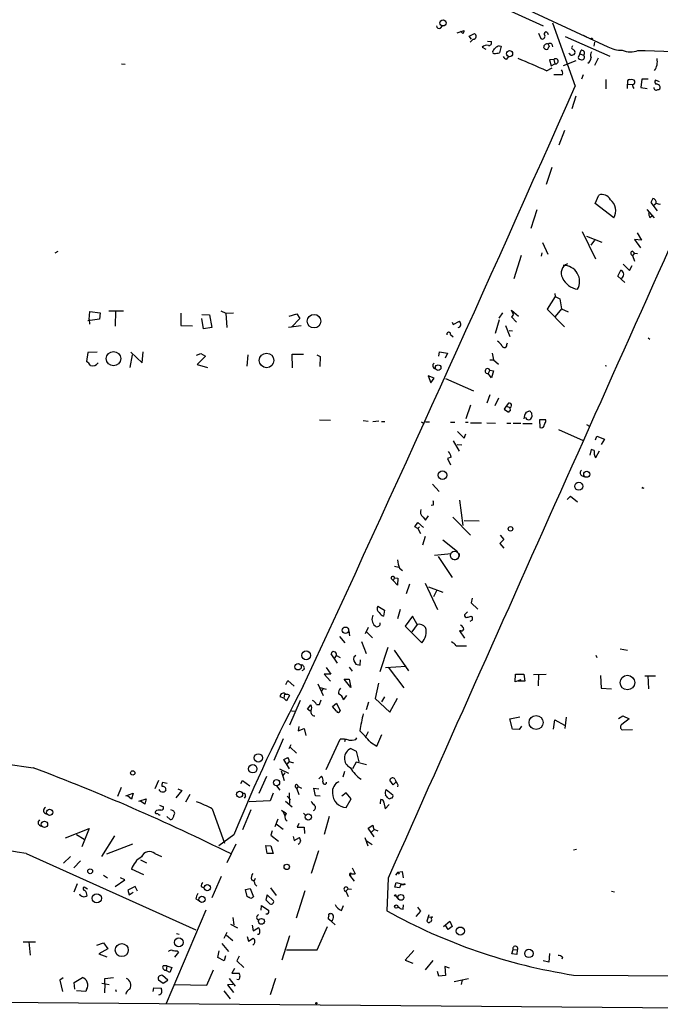
# Model space of a CAD drawing. Extents: x 4 to 62089, y -143798 to 4927.
# Drawn here: x 131 to 259, y 4118 to 4314 of the extents above; entities that cross this region are included whole.
import ezdxf

# ---------------------------------------------------------------- set-up
doc = ezdxf.new("R2010")
doc.units = 0
doc.header["$MEASUREMENT"] = 0
doc.layers.add('MAIN', color=5, linetype='CONTINUOUS')

msp = doc.modelspace()

# ---------------------------------------------------------------- linework, layer by layer
at = {"layer": 'MAIN'}
for p, q in [((111.5907, 4372.091), (248.5813, 4308.5063)), ((226.4833, 4316.8883), (235.712, 4312.655)), ((237.5747, 4313.2477), (242.062, 4300.6323)), ((215.2227, 4312.2317), (215.646, 4312.655)), ((218.5247, 4311.3003), (219.964, 4311.7237)), ((219.71, 4311.131), (219.202, 4311.639)), ((220.98, 4310.623), (221.996, 4311.131)), ((234.7807, 4311.2157), (235.204, 4310.115)), ((236.5587, 4311.3003), (236.728, 4310.9617)), ((221.4033, 4310.0303), (220.98, 4310.623)), ((221.742, 4310.0303), (221.1493, 4309.4377)), ((224.6207, 4309.607), (225.3827, 4309.5223)), ((240.1147, 4310.5383), (249.0047, 4306.6437)), ((243.6707, 4310.7923), (244.348, 4310.4537)), ((245.9567, 4309.4377), (245.7873, 4308.591)), ((223.52, 4308.4217), (224.282, 4307.9983)), ((226.9067, 4308.6757), (227.33, 4308.591)), ((227.33, 4308.591), (226.9913, 4307.321)), ((237.4053, 4309.0143), (237.5747, 4308.5063)), ((240.9613, 4307.067), (240.792, 4307.2363)), ((241.8927, 4307.829), (241.9773, 4307.575)), ((242.9933, 4307.067), (243.2473, 4307.829)), ((254.5927, 4307.7443), (256.032, 4307.7443)), ((256.032, 4307.7443), (261.62, 4307.575)), ((228.4307, 4306.051), (228.7693, 4306.4743)), ((237.8287, 4305.9663), (236.982, 4305.8817)), ((236.982, 4305.8817), (237.3207, 4304.6963)), ((237.8287, 4305.9663), (237.998, 4305.1197)), ((242.2313, 4305.7123), (239.6913, 4304.6963)), ((242.9933, 4307.067), (242.6547, 4306.3897)), ((242.9933, 4307.067), (243.7553, 4306.813)), ((246.634, 4306.2203), (245.9567, 4304.781)), ((151.638, 4305.1197), (152.4, 4305.035)), ((236.3893, 4303.6803), (237.49, 4304.273)), ((237.3207, 4304.6963), (237.998, 4305.1197)), ((243.6707, 4302.9183), (243.332, 4302.0717)), ((248.158, 4301.987), (248.158, 4300.1243)), ((252.476, 4301.479), (252.476, 4301.0557)), ((255.3547, 4302.0717), (255.1853, 4300.3783)), ((256.6247, 4302.0717), (255.3547, 4302.0717)), ((258.9107, 4301.479), (258.064, 4301.8177)), ((252.476, 4301.0557), (253.492, 4300.971)), ((252.476, 4300.209), (252.476, 4301.0557)), ((255.1853, 4300.3783), (256.4553, 4300.209)), ((242.2313, 4298.685), (241.3847, 4296.145)), ((239.9453, 4291.827), (238.8447, 4288.8637)), ((237.4053, 4284.461), (236.3047, 4281.0743)), ((246.0413, 4277.2643), (246.8033, 4278.9577)), ((257.556, 4278.2803), (257.1327, 4277.4337)), ((234.442, 4275.9943), (233.2567, 4272.269)), ((249.7667, 4274.3857), (246.0413, 4277.2643)), ((256.3707, 4276.079), (257.81, 4274.3857)), ((257.1327, 4277.4337), (258.4027, 4275.825)), ((258.2333, 4277.2643), (257.81, 4276.9257)), ((256.9633, 4274.4703), (257.3867, 4274.809)), ((243.5013, 4271.6763), (246.126, 4266.2577)), ((244.348, 4270.745), (247.396, 4269.5597)), ((245.9567, 4269.983), (245.1947, 4268.967)), ((255.27, 4269.983), (253.9153, 4270.0677)), ((253.9153, 4270.0677), (255.1007, 4268.459)), ((254.4233, 4271.4223), (255.27, 4269.983)), ((235.5427, 4269.475), (236.6433, 4267.189)), ((138.938, 4267.697), (138.3453, 4267.3583)), ((231.3093, 4266.935), (229.87, 4262.2783)), ((235.458, 4267.443), (235.2887, 4266.7657)), ((253.492, 4267.7817), (253.9153, 4267.3583)), ((253.9153, 4267.3583), (253.492, 4266.935)), ((253.492, 4266.935), (253.9153, 4265.7497)), ((253.9153, 4267.3583), (254.508, 4267.2737)), ((250.6133, 4262.7863), (251.206, 4263.9717)), ((251.6293, 4265.157), (252.8993, 4263.887)), ((252.8993, 4263.887), (253.4073, 4264.903)), ((251.968, 4261.5163), (250.6133, 4262.7863)), ((238.0827, 4258.7223), (236.474, 4256.1823)), ((237.998, 4259.315), (238.0827, 4258.7223)), ((238.0827, 4258.7223), (239.014, 4258.299)), ((239.014, 4258.299), (239.3527, 4256.267)), ((236.474, 4256.1823), (239.9453, 4252.711)), ((239.3527, 4256.267), (238.0827, 4254.743)), ((239.3527, 4256.267), (240.7073, 4255.6743)), ((147.2353, 4254.235), (144.9493, 4253.8963)), ((145.2033, 4254.1503), (145.3727, 4255.759)), ((145.2033, 4254.1503), (145.288, 4253.219)), ((145.3727, 4255.759), (147.4047, 4255.505)), ((147.4047, 4255.505), (147.2353, 4254.235)), ((149.098, 4255.8437), (152.0613, 4255.8437)), ((150.4527, 4255.8437), (150.368, 4252.7957)), ((163.4913, 4255.4203), (163.4913, 4252.965)), ((167.64, 4255.1663), (169.164, 4255.0817)), ((167.9787, 4252.2877), (167.64, 4254.3197)), ((169.164, 4255.0817), (169.672, 4252.5417)), ((171.45, 4255.8437), (172.466, 4255.4203)), ((172.466, 4255.4203), (173.99, 4255.505)), ((172.466, 4255.4203), (172.6353, 4252.5417)), ((185.0813, 4254.8277), (186.6053, 4255.251)), ((187.198, 4254.3197), (185.5047, 4252.6263)), ((186.6053, 4255.251), (187.198, 4254.3197)), ((226.9067, 4254.4043), (227.6687, 4255.505)), ((229.7853, 4255.1663), (229.362, 4256.013)), ((229.362, 4256.013), (230.8013, 4254.8277)), ((229.7853, 4255.1663), (229.362, 4254.6583)), ((229.362, 4254.6583), (230.378, 4253.6423)), ((163.4913, 4252.965), (165.7773, 4252.8803)), ((169.672, 4252.5417), (167.9787, 4252.2877)), ((184.912, 4252.6263), (187.452, 4252.965)), ((217.5933, 4253.6423), (217.7627, 4253.1343)), ((217.7627, 4253.1343), (219.0327, 4253.8117)), ((226.9067, 4254.0657), (226.1447, 4251.3563)), ((228.1767, 4252.965), (229.0233, 4250.7637)), ((217.2547, 4251.187), (217.7627, 4250.679)), ((228.9387, 4251.949), (229.616, 4251.8643)), ((256.6247, 4250.5097), (256.9633, 4250.2557)), ((228.4307, 4249.155), (228.6, 4249.4937)), ((144.9493, 4247.5463), (144.6953, 4245.7683)), ((146.812, 4247.631), (144.9493, 4247.5463)), ((153.7547, 4247.123), (153.3313, 4244.583)), ((153.5007, 4247.631), (155.7867, 4245.5143)), ((155.7867, 4245.5143), (155.956, 4247.7157)), ((166.624, 4247.0383), (167.4707, 4247.377)), ((168.402, 4246.869), (166.7087, 4245.1757)), ((167.4707, 4247.377), (168.402, 4246.869)), ((176.6993, 4244.837), (176.8687, 4247.123)), ((185.7587, 4244.4983), (185.674, 4247.2077)), ((185.674, 4247.2077), (187.96, 4247.2077)), ((190.5847, 4247.123), (191.262, 4246.7843)), ((191.262, 4246.7843), (191.1773, 4244.7523)), ((214.884, 4246.869), (215.0533, 4247.7157)), ((215.0533, 4247.7157), (216.662, 4247.4617)), ((216.662, 4247.4617), (216.154, 4246.4457)), ((225.552, 4247.4617), (225.806, 4246.107)), ((166.7087, 4245.1757), (168.8253, 4244.583)), ((225.044, 4246.107), (225.806, 4246.107)), ((225.806, 4246.107), (226.822, 4245.2603)), ((248.0733, 4245.0063), (248.3273, 4244.9217)), ((213.9527, 4242.4663), (212.7673, 4242.8897)), ((212.7673, 4242.8897), (213.2753, 4241.535)), ((213.2753, 4241.535), (213.9527, 4242.4663)), ((216.2387, 4242.3817), (221.8267, 4239.9263)), ((225.044, 4244.075), (224.7053, 4243.3977)), ((225.3827, 4242.551), (224.7053, 4243.3977)), ((225.044, 4244.075), (225.806, 4243.9057)), ((225.806, 4243.9057), (225.3827, 4242.551)), ((225.044, 4239.1643), (224.4513, 4237.471)), ((226.822, 4238.487), (226.06, 4236.963)), ((221.234, 4237.0477), (220.3027, 4234.3383)), ((228.346, 4236.8783), (227.9227, 4236.2857)), ((228.7693, 4237.471), (228.346, 4236.8783)), ((228.346, 4236.8783), (229.108, 4236.6243)), ((229.1927, 4235.947), (229.108, 4236.6243)), ((227.9227, 4236.2857), (228.7693, 4235.693)), ((232.3253, 4235.693), (232.8333, 4235.8623)), ((233.3413, 4235.5237), (233.426, 4234.7617)), ((191.0927, 4234.169), (193.294, 4234.0843)), ((199.8133, 4233.9997), (200.8293, 4233.915)), ((202.946, 4233.915), (201.7607, 4233.7457)), ((203.454, 4233.8303), (204.1313, 4233.8303)), ((211.4127, 4233.7457), (212.0053, 4233.407)), ((212.2593, 4233.7457), (213.0213, 4233.7457)), ((217.2547, 4233.661), (218.1013, 4233.661)), ((220.218, 4233.661), (220.726, 4233.661)), ((221.234, 4233.5763), (223.4353, 4233.5763)), ((224.4513, 4233.5763), (226.2293, 4233.4917)), ((228.4307, 4233.4917), (229.2773, 4233.4917)), ((229.7007, 4233.4917), (231.2247, 4233.4917)), ((231.648, 4233.407), (233.5107, 4233.407)), ((236.22, 4234.169), (234.95, 4234.169)), ((234.95, 4234.169), (235.0347, 4232.645)), ((236.22, 4233.8303), (236.22, 4234.169)), ((244.348, 4233.2377), (244.9407, 4232.899)), ((218.6093, 4231.7983), (219.964, 4230.5283)), ((219.964, 4230.5283), (220.3027, 4231.375)), ((238.76, 4232.2217), (243.6707, 4230.0203)), ((246.126, 4230.1897), (246.38, 4230.867)), ((246.38, 4230.867), (247.904, 4230.2743)), ((217.7627, 4229.9357), (218.948, 4227.9037)), ((218.5247, 4229.2583), (219.456, 4229.1737)), ((247.904, 4230.2743), (247.2267, 4229.2583)), ((217.3393, 4226.7183), (216.662, 4226.4643)), ((245.2793, 4228.2423), (245.0253, 4227.1417)), ((245.872, 4228.073), (245.2793, 4228.2423)), ((246.888, 4227.9037), (246.126, 4226.549)), ((216.662, 4226.4643), (217.2547, 4225.1943)), ((243.332, 4223.0777), (243.9247, 4222.8237)), ((213.614, 4221.2997), (214.9687, 4219.8603)), ((240.4533, 4218.2517), (241.1307, 4218.929)), ((241.1307, 4218.929), (242.57, 4217.8283)), ((255.6087, 4220.6223), (255.778, 4220.5377)), ((213.7833, 4217.151), (213.36, 4217.0663)), ((219.0327, 4218.167), (219.71, 4213.087)), ((212.2593, 4214.1877), (212.852, 4215.0343)), ((210.1427, 4212.833), (210.7353, 4213.6797)), ((210.7353, 4213.6797), (211.836, 4212.6637)), ((211.7513, 4214.7803), (212.2593, 4214.1877)), ((217.678, 4214.7803), (221.234, 4211.1397)), ((219.964, 4214.103), (222.9273, 4214.0183)), ((210.7353, 4212.4943), (210.1427, 4212.833)), ((210.7353, 4212.4943), (211.074, 4212.833)), ((210.7353, 4212.4943), (211.2433, 4211.4783)), ((227.1607, 4211.1397), (227.838, 4210.293)), ((212.1747, 4210.8857), (211.6667, 4209.1923)), ((215.7307, 4210.2083), (218.6093, 4207.9223)), ((227.838, 4210.293), (227.076, 4209.531)), ((227.076, 4209.531), (227.838, 4208.5997)), ((214.0373, 4207.1603), (217.3393, 4207.499)), ((214.7993, 4206.9063), (217.5933, 4202.7577)), ((206.0787, 4204.959), (206.9253, 4204.7897)), ((207.0947, 4204.6203), (207.6873, 4204.1123)), ((205.4013, 4202.5037), (205.8247, 4202.165)), ((206.0787, 4202.673), (205.8247, 4202.165)), ((206.6713, 4201.2337), (205.8247, 4202.165)), ((206.0787, 4202.673), (206.756, 4202.5883)), ((206.756, 4202.5883), (206.6713, 4201.2337)), ((209.042, 4201.403), (208.3647, 4199.4557)), ((212.1747, 4201.5723), (214.63, 4196.323)), ((212.852, 4200.895), (215.7307, 4199.7943)), ((214.4607, 4200.0483), (213.868, 4198.863)), ((221.5727, 4198.609), (221.3187, 4197.6777)), ((221.3187, 4197.6777), (222.6733, 4196.4077)), ((202.7767, 4197.0003), (204.0467, 4196.2383)), ((204.0467, 4196.2383), (203.8773, 4195.053)), ((207.1793, 4196.323), (206.6713, 4194.4603)), ((220.6413, 4195.8997), (220.0487, 4195.307)), ((209.6347, 4195.053), (208.1953, 4193.021)), ((210.566, 4193.3597), (209.55, 4191.9203)), ((210.566, 4193.3597), (209.6347, 4195.053)), ((221.5727, 4194.2063), (221.0647, 4193.9523)), ((221.3187, 4195.053), (221.5727, 4194.8837)), ((196.9347, 4192.0897), (197.104, 4191.0737)), ((200.8293, 4192.767), (200.2367, 4191.497)), ((200.5753, 4191.8357), (201.676, 4190.735)), ((208.1953, 4193.021), (211.4973, 4189.719)), ((219.3713, 4192.0897), (219.0327, 4192.0897)), ((219.0327, 4192.0897), (220.0487, 4190.6503)), ((195.072, 4190.989), (196.1727, 4189.719)), ((199.4747, 4189.973), (200.406, 4187.6023)), ((194.7333, 4185.655), (193.4633, 4187.5177)), ((204.724, 4188.7877), (203.1153, 4183.9617)), ((205.994, 4188.2797), (208.8727, 4184.131)), ((218.3553, 4189.1263), (220.3873, 4189.1263)), ((251.0367, 4188.5337), (252.476, 4188.2797)), ((194.1407, 4186.5863), (194.4793, 4187.179)), ((194.4793, 4187.179), (195.2413, 4186.7557)), ((198.374, 4187.179), (197.9507, 4186.8403)), ((198.374, 4185.4857), (199.2207, 4185.2317)), ((199.2207, 4185.2317), (199.3053, 4186.3323)), ((246.2107, 4187.2637), (246.38, 4186.7557)), ((188.0447, 4184.385), (187.6213, 4184.131)), ((192.4473, 4184.8083), (193.3787, 4183.4537)), ((197.0193, 4184.893), (197.612, 4184.0463)), ((204.3007, 4184.8083), (208.3647, 4185.0623)), ((204.8087, 4184.893), (207.9413, 4180.7443)), ((184.404, 4181.4217), (184.8273, 4182.1837)), ((184.8273, 4182.1837), (186.0973, 4181.083)), ((193.3787, 4183.4537), (192.024, 4183.4537)), ((192.024, 4183.4537), (193.294, 4182.099)), ((196.0033, 4182.4377), (197.0193, 4182.4377)), ((197.358, 4180.829), (196.0033, 4182.4377)), ((197.0193, 4182.4377), (197.358, 4180.829)), ((202.8613, 4181.6757), (202.184, 4178.6277)), ((230.124, 4181.9297), (230.2087, 4183.4537)), ((231.2247, 4182.353), (230.124, 4181.9297)), ((230.2087, 4183.4537), (231.8173, 4183.4537)), ((232.0713, 4182.099), (230.7167, 4182.099)), ((231.8173, 4183.4537), (232.0713, 4182.099)), ((233.7647, 4183.369), (236.3047, 4183.4537)), ((234.7807, 4183.369), (234.696, 4181.1677)), ((247.142, 4183.1997), (247.2267, 4180.6597)), ((255.9473, 4183.115), (258.064, 4183.115)), ((256.54, 4183.1997), (256.7093, 4180.575)), ((190.754, 4181.5063), (191.8547, 4179.2203)), ((191.1773, 4180.829), (192.4473, 4180.4903)), ((191.77, 4180.4903), (191.4313, 4180.067)), ((247.2267, 4180.6597), (249.3433, 4180.575)), ((183.9807, 4178.7123), (183.3033, 4178.9663)), ((184.15, 4179.4743), (183.9807, 4178.7123)), ((184.5733, 4178.1197), (183.9807, 4178.7123)), ((185.166, 4179.2203), (184.5733, 4178.1197)), ((187.2827, 4178.2043), (185.166, 4173.2937)), ((191.0927, 4177.4423), (191.4313, 4178.3737)), ((193.7173, 4177.019), (194.4793, 4177.6963)), ((194.4793, 4177.6963), (195.2413, 4176.1723)), ((195.9187, 4178.3737), (196.596, 4179.2203)), ((200.914, 4177.8657), (200.406, 4176.3417)), ((202.184, 4178.6277), (205.1473, 4175.9183)), ((204.0467, 4178.9663), (203.454, 4177.9503)), ((205.1473, 4175.9183), (206.6713, 4178.7123)), ((185.5047, 4176.1723), (186.2667, 4176.0877)), ((188.722, 4176.511), (189.3993, 4177.3577)), ((189.23, 4176.0877), (188.722, 4176.511)), ((190.5, 4177.4423), (191.0927, 4177.4423)), ((194.4793, 4176.0877), (193.7173, 4177.019)), ((229.0233, 4174.5637), (231.0553, 4174.987)), ((229.616, 4172.5317), (229.0233, 4174.5637)), ((237.744, 4172.5317), (237.998, 4174.3943)), ((237.998, 4174.3943), (239.9453, 4173.2937)), ((240.284, 4174.9023), (240.03, 4172.6163)), ((250.698, 4174.6483), (251.5447, 4175.1563)), ((252.8147, 4174.5637), (251.3753, 4173.463)), ((251.5447, 4175.1563), (252.8147, 4174.5637)), ((187.0287, 4173.0397), (186.8593, 4172.193)), ((186.8593, 4172.193), (188.0447, 4172.6163)), ((188.0447, 4172.6163), (188.3833, 4171.2617)), ((200.406, 4171.0923), (200.914, 4172.0237)), ((230.886, 4172.447), (229.616, 4172.5317)), ((231.394, 4173.1243), (230.886, 4172.447)), ((251.46, 4172.3623), (253.492, 4172.447)), ((183.896, 4170.5843), (182.0333, 4166.2663)), ((192.4473, 4164.4883), (195.2413, 4170.4997)), ((196.2573, 4170.415), (196.088, 4169.9917)), ((198.374, 4170.415), (198.5433, 4170.7537)), ((201.2527, 4169.907), (202.5227, 4169.145)), ((202.5227, 4169.145), (203.5387, 4171.431)), ((185.42, 4169.399), (184.9967, 4168.5523)), ((185.2507, 4168.891), (186.5207, 4167.7057)), ((197.358, 4168.637), (198.4587, 4168.129)), ((198.4587, 4168.129), (198.9667, 4166.0123)), ((183.9807, 4166.4357), (184.8273, 4166.859)), ((185.166, 4164.573), (183.9807, 4166.4357)), ((184.658, 4165.5043), (185.0813, 4166.0123)), ((198.4587, 4165.9277), (197.6967, 4164.573)), ((200.4907, 4165.4197), (198.4587, 4165.9277)), ((183.134, 4164.573), (184.912, 4163.7263)), ((183.4727, 4164.2343), (184.0653, 4162.287)), ((196.088, 4164.065), (195.7493, 4162.9643)), ((159.004, 4162.287), (158.3267, 4160.5937)), ((175.4293, 4161.6943), (175.768, 4162.287)), ((175.768, 4162.287), (177.2073, 4161.1863)), ((179.07, 4159.747), (180.594, 4163.1337)), ((184.2347, 4163.811), (183.8113, 4163.303)), ((191.008, 4162.6257), (191.516, 4163.1337)), ((205.8247, 4161.4403), (205.1473, 4162.3717)), ((206.3327, 4161.9483), (205.8247, 4161.4403)), ((151.5533, 4160.8477), (150.876, 4159.0697)), ((160.782, 4161.6943), (159.8507, 4161.8637)), ((163.6607, 4160.255), (162.4753, 4158.8157)), ((162.8987, 4160.5937), (163.6607, 4160.255)), ((182.5413, 4161.1863), (183.2187, 4160.3397)), ((186.2667, 4161.017), (186.6053, 4160.5937)), ((186.8593, 4161.1017), (186.6053, 4160.5937)), ((186.6053, 4160.5937), (187.0287, 4159.493)), ((186.8593, 4161.1017), (187.5367, 4160.763)), ((190.3307, 4159.239), (189.992, 4160.763)), ((189.992, 4160.763), (191.008, 4160.5937)), ((204.3853, 4160.509), (205.74, 4159.4083)), ((206.756, 4161.4403), (206.6713, 4161.017)), ((152.4847, 4159.239), (154.0087, 4159.747)), ((153.67, 4158.5617), (152.8233, 4159.239)), ((154.0087, 4159.747), (153.67, 4158.5617)), ((155.1093, 4158.1383), (156.5487, 4158.6463)), ((156.2947, 4157.5457), (155.448, 4158.1383)), ((156.5487, 4158.6463), (156.2947, 4157.5457)), ((165.2693, 4159.493), (164.4227, 4157.969)), ((176.3607, 4159.1543), (176.1067, 4158.731)), ((181.2713, 4158.223), (177.1227, 4158.0537)), ((181.864, 4159.747), (181.2713, 4158.223)), ((184.3193, 4158.1383), (185.674, 4157.0377)), ((184.658, 4159.1543), (185.3353, 4158.3923)), ((185.0813, 4159.8317), (185.166, 4157.715)), ((191.262, 4159.1543), (190.3307, 4159.239)), ((196.4267, 4159.8317), (195.58, 4159.1543)), ((197.4427, 4158.6463), (196.4267, 4159.8317)), ((196.4267, 4156.8683), (197.4427, 4158.6463)), ((203.2847, 4157.6303), (203.3693, 4158.477)), ((205.5707, 4158.731), (205.3167, 4158.731)), ((159.258, 4157.3763), (160.02, 4157.0377)), ((161.798, 4156.2757), (161.4593, 4156.445)), ((169.7567, 4156.6143), (172.212, 4149.7563)), ((177.4613, 4156.445), (175.768, 4152.4657)), ((203.962, 4157.8843), (204.216, 4156.6143)), ((204.216, 4156.6143), (204.978, 4157.461)), ((159.0887, 4155.429), (159.3427, 4155.429)), ((160.6973, 4155.0903), (161.3747, 4154.4977)), ((182.7953, 4154.5823), (182.2027, 4153.0583)), ((183.896, 4156.0217), (184.2347, 4155.2597)), ((187.96, 4155.7677), (188.2987, 4155.3443)), ((193.04, 4155.0903), (192.024, 4151.5343)), ((140.462, 4150.857), (145.2033, 4152.7197)), ((145.2033, 4152.7197), (143.764, 4149.079)), ((181.6947, 4152.2117), (181.4407, 4151.365)), ((182.4567, 4153.651), (183.896, 4152.5503)), ((187.0287, 4153.7357), (186.69, 4152.9737)), ((186.69, 4152.9737), (188.0447, 4152.9737)), ((188.0447, 4152.9737), (188.1293, 4151.7037)), ((200.8293, 4152.8043), (201.7607, 4153.397)), ((202.0147, 4151.0263), (200.8293, 4152.8043)), ((201.5067, 4151.9577), (201.93, 4152.4657)), ((201.93, 4152.5503), (202.7767, 4152.2117)), ((142.6633, 4151.5343), (144.1873, 4150.603)), ((150.2833, 4151.2803), (147.6587, 4147.1317)), ((174.0747, 4151.4497), (171.0267, 4149.2483)), ((181.4407, 4151.365), (182.9647, 4150.1797)), ((185.8433, 4151.111), (186.0973, 4150.349)), ((186.0973, 4150.349), (187.1133, 4150.9417)), ((200.152, 4150.9417), (200.7447, 4149.2483)), ((200.406, 4150.349), (201.5913, 4149.5023)), ((148.7593, 4147.6397), (153.924, 4149.6717)), ((174.4133, 4149.587), (172.6353, 4145.8617)), ((180.6787, 4147.7243), (180.4247, 4149.333)), ((180.4247, 4149.333), (181.4407, 4149.2483)), ((181.4407, 4149.2483), (181.864, 4147.7243)), ((190.9233, 4148.2323), (189.484, 4143.745)), ((241.7233, 4148.4863), (242.316, 4148.571)), ((132.6727, 4147.7243), (166.4547, 4132.4843)), ((141.478, 4147.1317), (140.1233, 4145.777)), ((143.51, 4146.285), (142.1553, 4144.8457)), ((155.448, 4146.4543), (156.6333, 4145.8617)), ((158.3267, 4147.7243), (159.5967, 4147.1317)), ((181.864, 4147.7243), (180.6787, 4147.7243)), ((156.1253, 4143.491), (153.67, 4144.5917)), ((197.612, 4144.8457), (198.2047, 4143.6603)), ((148.082, 4143.4063), (148.844, 4142.8983)), ((150.368, 4141.1203), (152.3153, 4142.475)), ((152.3153, 4142.475), (151.4687, 4142.8983)), ((171.5347, 4143.1523), (169.672, 4138.919)), ((178.308, 4142.729), (178.054, 4142.1363)), ((197.358, 4143.4063), (197.104, 4143.4063)), ((197.104, 4143.4063), (198.0353, 4142.221)), ((204.8087, 4142.8137), (204.5547, 4136.2943)), ((206.756, 4143.999), (206.248, 4143.4063)), ((206.756, 4143.999), (207.6027, 4144.1683)), ((206.756, 4143.999), (207.01, 4143.5757)), ((207.6027, 4144.1683), (207.772, 4142.8983)), ((142.8327, 4141.713), (142.1553, 4140.0197)), ((144.8647, 4140.6123), (144.1873, 4141.0357)), ((154.3473, 4141.1203), (152.908, 4140.443)), ((152.908, 4140.443), (153.162, 4139.5117)), ((154.8553, 4140.189), (154.3473, 4141.1203)), ((167.5553, 4141.1203), (168.0633, 4140.8663)), ((176.3607, 4140.5277), (177.292, 4140.7817)), ((176.6993, 4139.173), (176.3607, 4140.5277)), ((177.292, 4140.7817), (177.9693, 4139.0883)), ((178.308, 4141.5437), (178.6467, 4141.205)), ((181.356, 4140.8663), (182.4567, 4139.3423)), ((196.85, 4140.697), (196.342, 4140.189)), ((196.85, 4140.697), (197.5273, 4140.6123)), ((206.1633, 4141.0357), (206.4173, 4141.967)), ((207.0947, 4140.8663), (206.1633, 4141.0357)), ((206.4173, 4141.967), (207.9413, 4141.5437)), ((207.3487, 4141.5437), (207.0947, 4140.8663)), ((207.3487, 4141.5437), (207.9413, 4141.5437)), ((153.162, 4139.5117), (154.0087, 4140.0197)), ((166.4547, 4138.665), (166.9627, 4138.411)), ((176.8687, 4139.0037), (176.6993, 4139.173)), ((180.6787, 4139.5117), (180.4247, 4138.4957)), ((181.9487, 4138.3263), (180.6787, 4139.5117)), ((188.214, 4140.2737), (186.436, 4134.855)), ((196.342, 4140.189), (196.85, 4139.173)), ((206.248, 4139.2577), (206.756, 4138.7497)), ((249.3433, 4140.189), (249.936, 4140.1043)), ((168.4867, 4136.4637), (160.528, 4117.837)), ((179.4933, 4136.4637), (179.578, 4137.395)), ((179.578, 4137.395), (181.0173, 4136.379)), ((195.4953, 4136.379), (195.9187, 4137.395)), ((207.772, 4136.633), (207.8567, 4137.4797)), ((210.6507, 4137.0563), (211.2433, 4136.2097)), ((173.8207, 4134.9397), (174.0747, 4133.5003)), ((180.7633, 4135.617), (180.4247, 4135.617)), ((193.4633, 4134.2623), (192.8707, 4134.6857)), ((193.2093, 4135.7017), (193.3787, 4135.7863)), ((211.2433, 4136.2097), (210.312, 4135.1937)), ((212.9367, 4135.5323), (212.5133, 4134.2623)), ((212.852, 4135.109), (213.4447, 4135.0243)), ((213.4447, 4134.6857), (213.4447, 4135.0243)), ((173.3973, 4133.6697), (174.752, 4132.9077)), ((177.7153, 4133.4157), (177.8847, 4132.315)), ((177.8847, 4132.315), (178.9007, 4132.9077)), ((190.6693, 4128.505), (192.7013, 4133.1617)), ((193.4633, 4134.2623), (194.2253, 4133.5003)), ((215.8153, 4133.1617), (217.0853, 4134.2623)), ((216.7467, 4132.569), (216.3233, 4133.331)), ((217.5933, 4133.1617), (216.7467, 4132.569)), ((217.0853, 4134.2623), (217.5933, 4133.1617)), ((162.6447, 4131.807), (163.1527, 4131.6377)), ((172.1273, 4130.8757), (172.72, 4132.061)), ((172.5507, 4131.4683), (173.8207, 4130.3677)), ((176.6993, 4131.2143), (176.9533, 4130.283)), ((176.9533, 4130.283), (177.8847, 4130.8757)), ((185.166, 4131.299), (183.642, 4126.473)), ((132.08, 4130.1137), (134.5353, 4130.1137)), ((133.1807, 4130.1137), (133.4347, 4127.489)), ((146.7273, 4129.4363), (148.082, 4129.9443)), ((148.9287, 4128.759), (147.1507, 4127.743)), ((148.082, 4129.9443), (148.9287, 4128.759)), ((171.6193, 4129.775), (172.974, 4128.1663)), ((229.4467, 4127.743), (229.7007, 4128.5897)), ((229.7007, 4128.5897), (230.5473, 4128.505)), ((147.1507, 4127.743), (148.7593, 4127.1503)), ((162.9833, 4128.0817), (162.2213, 4127.0657)), ((162.7293, 4128.3357), (162.9833, 4128.0817)), ((170.8573, 4126.981), (171.1113, 4128.3357)), ((172.1273, 4126.3037), (170.8573, 4126.981)), ((172.3813, 4127.3197), (172.1273, 4126.3037)), ((175.0907, 4127.235), (174.6673, 4126.3037)), ((184.5733, 4128.505), (190.6693, 4128.505)), ((209.8887, 4128.4203), (208.1953, 4126.473)), ((230.4627, 4127.5737), (229.4467, 4127.743)), ((230.5473, 4128.505), (230.4627, 4127.5737)), ((236.982, 4127.8277), (236.8127, 4126.0497)), ((239.522, 4127.0657), (239.4373, 4126.6423)), ((160.6973, 4125.3723), (159.9353, 4125.3723)), ((160.6973, 4125.3723), (160.528, 4124.441)), ((160.6973, 4125.3723), (161.7133, 4125.0337)), ((161.7133, 4125.0337), (161.29, 4124.0177)), ((174.1593, 4124.7797), (173.6513, 4123.8483)), ((174.6673, 4126.3037), (176.022, 4125.0337)), ((208.1953, 4126.473), (209.7193, 4125.8803)), ((213.6987, 4126.3883), (212.1747, 4124.5257)), ((217.0007, 4124.8643), (216.0693, 4125.203)), ((216.0693, 4125.203), (216.2387, 4123.425)), ((236.8127, 4126.0497), (235.712, 4126.3037)), ((140.0387, 4122.917), (139.3613, 4122.4937)), ((142.24, 4121.9857), (143.8487, 4123.0017)), ((148.336, 4122.8323), (150.0293, 4123.0017)), ((148.336, 4121.7317), (148.336, 4122.8323)), ((160.8667, 4122.4937), (159.8507, 4123.425)), ((161.29, 4124.0177), (160.528, 4124.441)), ((168.656, 4121.4777), (170.0107, 4124.5257)), ((173.1433, 4122.8323), (174.3287, 4121.3083)), ((173.6513, 4123.8483), (175.0907, 4123.8483)), ((182.372, 4122.8323), (181.2713, 4119.5303)), ((214.884, 4123.2557), (214.63, 4124.187)), ((216.2387, 4123.425), (214.884, 4123.2557)), ((217.932, 4122.2397), (220.8107, 4122.8323)), ((241.7233, 4123.5097), (288.9673, 4123.171)), ((139.3613, 4122.4937), (139.8693, 4120.2077)), ((142.3247, 4120.7157), (142.24, 4121.9857)), ((147.7433, 4121.901), (149.1827, 4121.647)), ((148.336, 4121.7317), (148.2513, 4119.9537)), ((157.988, 4120.2077), (158.0727, 4120.9697)), ((158.0727, 4120.9697), (159.5967, 4120.885)), ((159.004, 4122.5783), (159.9353, 4121.901)), ((159.9353, 4121.901), (160.8667, 4122.4937)), ((162.1367, 4121.647), (168.656, 4121.4777)), ((173.8207, 4121.647), (172.8047, 4121.5623)), ((172.8047, 4121.5623), (173.99, 4120.0383)), ((219.5407, 4122.5783), (219.3713, 4121.647)), ((17.4413, 4119.0223), (360.934, 4116.1437)), ((144.526, 4120.2077), (142.6633, 4120.377)), ((144.6953, 4120.631), (144.526, 4120.2077)), ((150.4527, 4120.631), (150.622, 4120.2077)), ((172.0427, 4120.377), (173.3127, 4118.7683))]:
    msp.add_line(p, q, dxfattribs=at)
for centre, radius in [((215.7374, 4313.2535), 0.6138), ((245.3851, 4310.0939), 0.1496), ((229.0018, 4307.1194), 0.6094), ((190.0361, 4253.8083), 1.3527), ((150.0577, 4246.3463), 1.4347), ((180.5666, 4245.9941), 1.4502), ((214.7708, 4244.5631), 0.5517), ((215.6185, 4223.1127), 0.8521), ((244.3839, 4223.3152), 0.6078), ((242.7961, 4220.9126), 0.8014), ((229.1939, 4212.4212), 0.4486), ((196.2948, 4192.2209), 0.6285), ((188.4628, 4187.2186), 0.8793), ((186.8361, 4184.9466), 0.6481), ((252.4894, 4181.7992), 1.4565), ((234.2841, 4173.8312), 1.403), ((178.9199, 4166.7838), 0.8331), ((153.8979, 4163.7915), 0.4245), ((177.8075, 4164.6052), 0.8347), ((182.5514, 4161.8426), 0.6103), ((175.1872, 4159.508), 0.6092), ((137.3305, 4155.9384), 0.6218), ((136.2873, 4153.5433), 0.6387), ((188.8759, 4154.995), 0.6206), ((145.4031, 4144.1853), 0.4804), ((184.5872, 4145.0664), 0.5409), ((168.7397, 4140.9097), 0.6213), ((208.0259, 4141.6072), 0.1058), ((146.73, 4138.7946), 0.9225), ((167.6908, 4138.5931), 0.6399), ((206.2056, 4139.3847), 0.1338), ((207.3432, 4138.9792), 0.5821), ((206.4173, 4137.1516), 0.3388), ((179.5485, 4134.204), 0.5803), ((213.5293, 4135.0244), 0.0846), ((219.1903, 4132.2711), 0.807), ((163.076, 4130.0151), 0.8794), ((151.7147, 4128.4665), 1.2919), ((232.8604, 4127.8184), 0.8352), ((190.4999, 4117.8935), 0.1411)]:
    msp.add_circle(centre, radius, dxfattribs=at)
at = {"layer": 'MAIN', "color": 5}
msp.add_circle((218.0589, 4207.118), 0.8616, dxfattribs=at)
at = {"layer": 'MAIN'}
for centre, radius, start, end in [((214.9686, 4312.6718), 0.5082, 181.894503, 300.000795), ((219.0071, 4311.783), 0.9587, 317.151439, 356.453861), ((221.8001, 4310.5965), 0.5693, 264.141162, 69.871571), ((236.2623, 4311.0887), 0.3642, 35.523047, 234.476953), ((224.8958, 4309.2895), 0.5397, 258.694232, 25.553719), ((235.4831, 4310.6339), 0.5892, 241.725589, 15.592811), ((237.0666, 4308.7605), 0.4232, 36.84553, 143.14635), ((224.4513, 4307.4796), 1.3247, 75.186432, 134.669698), ((225.9048, 4307.448), 0.2966, 154.652905, 267.275527), ((56.5577, 4434.9196), 211.6704, 323.014174, 323.243346), ((225.8152, 4311.3046), 4.1536, 271.041526, 286.44847), ((227.3119, 4307.0491), 1.6763, 103.988163, 134.129898), ((236.4655, 4308.3963), 0.6714, 66.986288, 185.066952), ((236.3894, 4308.591), 0.6448, 203.197424, 293.189256), ((237.1939, 4308.0405), 0.5522, 122.487108, 184.38279), ((363.805, 4351.0828), 133.8593, 198.316987, 198.546184), ((241.8502, 4308.2948), 0.4825, 127.869776, 195.271781), ((326.3059, 4434.9867), 152.6259, 236.192738, 236.421942), ((241.6387, 4307.321), 0.4233, 270, 36.875312), ((243.188, 4306.8721), 0.9587, 47.151439, 86.453861), ((243.2704, 4307.2526), 0.6545, 317.805219, 29.510349), ((245.922, 4306.8938), 0.8168, 133.090021, 218.108767), ((251.2179, 4313.2564), 5.4328, 240.96701, 272.554099), ((253.1324, 4311.7081), 4.2243, 246.677632, 290.224257), ((41283.6474, -14126.5842), 44958.2239, 155.79419421, 156.02337724), ((228.5093, 4306.8614), 0.8142, 201.80141, 264.460259), ((199.4878, 4226.2087), 85.8112, 64.530469, 68.658529), ((238.1839, 4305.5971), 0.5123, 248.724016, 133.89282), ((241.3564, 4307.2082), 0.4196, 199.665766, 312.276444), ((243.4105, 4306.6918), 0.8139, 201.787031, 264.465227), ((243.4014, 4306.412), 0.5348, 262.544113, 48.570192), ((243.6495, 4306.5347), 1.6362, 305.600773, 354.915897), ((255.3829, 4305.543), 3.0774, 324.706891, 11.104363), ((238.7387, 4303.3416), 0.8534, 336.622441, 43.988752), ((238.6754, 4726.3526), 423.3504, 269.885409, 270.114578), ((252.857, 4301.5722), 0.3922, 57.327102, 193.745728), ((253.3651, 4301.1548), 0.8041, 37.857486, 111.629402), ((253.4073, 4301.5637), 0.5987, 278.132809, 8.123335), ((258.596, 4301.4911), 0.6243, 148.453829, 224.227622), ((-6520.8047, 7293.9021), 7395.6764, 335.10875909, 336.12564167), ((255.0166, 4301.0559), 1.527, 183.187323, 213.684864), ((258.2711, 4300.4116), 0.5468, 183.491366, 303.384935), ((258.2207, 4300.2162), 0.8426, 23.169124, 94.901996), ((258.5532, 4300.4159), 0.4613, 272.335786, 16.600508), ((247.4225, 4277.2063), 1.8576, 26.195371, 109.470831), ((247.3398, 4275.8174), 2.8178, 329.46239, 51.61996), ((257.4057, 4277.459), 0.8349, 352.428939, 79.629479), ((258.8682, 4278.3226), 1.1624, 236.890992, 280.498837), ((258.9672, 4275.5171), 2.2608, 182.925809, 207.581728), ((253.5872, 4267.3583), 0.4339, 102.672011, 257.325092), ((241.229, 4263.4087), 1.9589, 110.655321, 209.378466), ((239.7777, 4261.7109), 3.1933, 330.977985, 91.550436), ((250.8745, 4263.1477), 0.8882, 297.941201, 68.08479), ((243.2047, 4264.1829), 4.071, 205.22869, 261.03052), ((218.6939, 4253.1345), 0.5988, 278.140927, 351.859073), ((217.7621, 4252.9648), 1.527, 3.187323, 33.684864), ((216.8652, 4251.2209), 0.3909, 355.025816, 197.660917), ((224.4948, 4246.8278), 3.6504, 34.606903, 55.393097), ((227.965, 4249.028), 0.4827, 195.254078, 15.254078), ((143.3857, 4243.6967), 2.4508, 32.29978, 57.70022), ((145.9384, 4246.1031), 1.1977, 246.315837, 330.551816), ((214.2739, 4244.9242), 0.5989, 122.432305, 263.5584), ((224.6058, 4243.8708), 0.4834, 24.98539, 281.877061), ((228.9387, 4237.0477), 0.456, 291.79441, 111.810744), ((229.2348, 4235.3969), 0.5517, 94.376403, 147.539959), ((235.1218, 4233.8717), 3.3373, 146.924671, 171.962889), ((232.7858, 4234.7978), 0.6412, 190.857856, 356.772587), ((232.9011, 4235.4137), 0.4537, 14.030118, 98.594459), ((235.331, 4233.1318), 0.5699, 238.672427, 344.937113), ((24.392, 4318.0854), 227.9693, 338.080517, 338.309691), ((215.4343, 4226.5067), 1.9167, 6.338211, 43.209363), ((248.4307, 4227.7163), 2.5835, 172.063731, 206.86161), ((243.713, 4223.5857), 0.635, 126.869898, 233.130102), ((255.524, 4220.5376), 0.1197, 45, 224.966157), ((212.7676, 4217.5744), 1.1004, 337.370923, 22.624271), ((212.5119, 4215.8123), 1.2821, 157.43342, 233.60921), ((218.1155, 4207.2026), 0.9156, 241.455964, 24.597254), ((211.3092, 4206.5896), 4.6519, 184.445843, 205.045168), ((205.733, 4202.6165), 0.3503, 9.282156, 198.78144), ((203.5526, 4196.4951), 0.9259, 146.931252, 235.690348), ((204.1878, 4196.3088), 1.2936, 206.563071, 256.111999), ((220.4085, 4195.1588), 0.3891, 157.613458, 292.386542), ((203.3603, 4194.4416), 1.7799, 153.98487, 228.635114), ((202.617, 4193.5306), 0.6067, 224.459049, 16.047886), ((210.9893, 4191.8537), 1.5643, 35.721191, 105.699383), ((220.4718, 4196.3236), 1.527, 273.187323, 303.684864), ((390.9226, 4194.545), 169.3502, 179.885409, 180.114592), ((209.3012, 4191.8873), 3.0862, 315.364953, 16.561785), ((218.4826, 4191.9629), 1.4964, 28.735138, 61.264862), ((219.4645, 4192.4707), 0.3922, 256.254272, 32.652713), ((215.9849, 4187.1794), 3.0674, 39.397568, 62.020577), ((193.9242, 4187.4989), 0.4613, 73.399492, 177.664214), ((194.0039, 4187.4135), 0.5301, 333.744313, 84.359318), ((199.3813, 4186.5439), 1.461, 168.29474, 226.411651), ((187.438, 4184.6532), 0.6632, 336.151522, 88.790497), ((463.4619, 4034.7086), 312.0472, 152.025549, 158.03046), ((183.8909, 4179.0812), 0.5987, 31.016276, 191.064078), ((196.2651, 4179.6668), 1.3667, 133.404909, 184.524107), ((184.658, 4178.7337), 0.7035, 43.767403, 111.16616), ((189.3995, 4177.1038), 1.1514, 17.097241, 72.902759), ((194.1621, 4177.8961), 1.8204, 15.210398, 65.993409), ((190.1756, 4175.9607), 0.8046, 164.753, 268.981547), ((188.4471, 4176.765), 1.1216, 328.099666, 31.900334), ((194.8497, 4176.2252), 0.3952, 200.365948, 352.306667), ((1046.1393, 4004.5634), 863.4317, 168.5761241, 168.8053097), ((185.3191, 4157.2764), 20.3325, 38.40394, 47.191777), ((251.7455, 4172.9379), 0.6425, 125.184165, 243.618397), ((195.7067, 4166.603), 3.9244, 71.764964, 96.810824), ((197.3151, 4176.1367), 5.8188, 266.251686, 280.484951), ((282.017, 5256.4751), 1101.6336, 260.7570457, 262.27974), ((198.1846, 4166.7127), 2.0944, 113.246367, 244.20697), ((183.5592, 4166.013), 1.5244, 3.158773, 33.708831), ((186.2357, 4168.4069), 2.5823, 243.445864, 263.156522), ((-18.1204, 3761.6815), 430.9005, 63.59868, 69.32342), ((203.2277, 4168.2174), 6.852, 209.656929, 235.938164), ((190.7255, 4162.3716), 1.098, 342.038641, 43.952068), ((192.1427, 4161.9163), 0.3905, 162.613593, 4.699081), ((195.8762, 4160.0434), 2.1791, 114.073813, 187.817388), ((205.6892, 4162.2532), 0.5547, 31.259632, 167.665012), ((209.432, 4163.5912), 3.4333, 197.811683, 218.791426), ((159.7953, 4160.727), 0.7394, 197.146024, 280.914795), ((160.2981, 4161.4283), 0.6243, 135.77878, 211.541369), ((159.8519, 4160.4311), 0.6761, 359.423757, 97.299509), ((159.971, 4160.5776), 0.5777, 266.457073, 344.611795), ((186.5502, 4161.1492), 0.3127, 351.263588, 205.000295), ((205.5013, 4159.8696), 1.2862, 150.189919, 201.018001), ((157.1515, 4133.309), 26.4958, 61.592256, 69.052692), ((176.0009, 4159.3025), 0.3891, 337.613458, 112.386542), ((191.3047, 4158.943), 1.9906, 203.844128, 231.910186), ((196.5716, 4159.719), 2.8544, 179.43796, 267.090182), ((203.3835, 4157.8985), 0.5787, 358.593886, 91.406114), ((35.2457, 4032.0817), 211.6404, 36.756638, 36.985843), ((205.0627, 4159.0272), 0.3902, 229.385964, 310.614036), ((205.1475, 4159.1966), 0.6292, 312.268789, 19.661787), ((136.7142, 4156.298), 0.6155, 112.093547, 272.095253), ((158.6089, 4155.937), 0.2602, 139.410647, 282.519254), ((159.2157, 4155.1324), 1.2631, 76.433519, 129.555259), ((159.5603, 4156.8532), 0.4953, 264.40337, 21.867995), ((161.73, 4155.7568), 0.5233, 307.975814, 82.534135), ((353.3748, 4409.9984), 305.2381, 236.196632, 236.425836), ((189.7112, 4156.8692), 0.6251, 288.284217, 54.217251), ((135.6948, 4153.8867), 0.6595, 127.062754, 272.250679), ((158.6232, 4155.1329), 0.5517, 32.460041, 85.623597), ((161.3254, 4155.2313), 0.7353, 273.844658, 8.839761), ((185.0629, 4154.9897), 0.8487, 125.229272, 241.508599), ((413.5394, 4195.3025), 215.8849, 191.192759, 191.421922), ((-53.2218, 3006.5403), 1156.2256, 80.7480004, 82.1904978), ((186.5208, 4150.3912), 0.8725, 292.826965, 345.97172), ((185.8452, 4150.0957), 1.5244, 3.158773, 33.708831), ((157.7605, 4143.3474), 4.2756, 120.083965, 163.080625), ((157.226, 4146.3696), 1.7455, 50.905982, 157.164754), ((179.155, 4142.8136), 1.6442, 145.496143, 191.883992), ((177.2129, 4141.4251), 1.1015, 6.181077, 72.397417), ((197.3157, 4143.5333), 0.2469, 59.040224, 210.959776), ((197.5273, 4143.5333), 0.2117, 90, 216.875312), ((197.9933, 4145.2285), 1.5824, 249.637627, 277.677432), ((144.3633, 4140.7198), 0.3616, 119.123856, 268.954052), ((143.3617, 4139.3476), 1.4183, 359.785894, 45.448485), ((168.5408, 4141.2172), 0.9902, 130.782042, 185.615598), ((196.4267, 4140.6123), 0.4317, 11.315138, 258.684862), ((144.1524, 4140.1162), 0.9964, 205.896459, 309.040583), ((169.6019, 4138.0864), 3.1999, 148.345929, 169.582729), ((176.8093, 4138.0467), 0.9588, 47.155503, 86.448267), ((262.3652, 4011.9191), 152.6259, 123.57026, 123.799443), ((350.1007, 4307.4694), 239.462, 224.881179, 225.110379), ((181.489, 4138.1329), 0.4987, 219.108348, 22.816936), ((196.4136, 4138.6359), 2.4366, 206.09077, 247.859303), ((207.871, 4138.101), 1.4713, 220.728008, 266.141889), ((179.1618, 4134.982), 0.5779, 107.78282, 252.21718), ((180.2558, 4136.2095), 0.7801, 310.58138, 12.548723), ((193.8015, 4134.8552), 0.9461, 153.434949, 190.320555), ((193.153, 4135.4476), 0.2603, 77.50701, 220.575031), ((193.2939, 4135.1935), 0.5988, 8.140927, 81.859073), ((193.0653, 4135.0244), 0.8597, 297.575417, 17.176714), ((258.9619, 4234.0497), 111.8761, 240.901234, 261.136178), ((213.0213, 4134.5164), 0.456, 291.806076, 21.79441), ((178.5618, 4132.315), 0.6827, 352.873943, 60.239505), ((212.9084, 4134.4035), 0.4196, 199.665766, 312.276444), ((177.5458, 4130.283), 0.6827, 352.873943, 60.239505), ((178.7922, 4132.0995), 0.4658, 262.487454, 16.306943), ((177.4402, 4130.1348), 0.7857, 297.253168, 4.635856), ((230.1475, 4128.7825), 0.4866, 325.235599, 203.340825), ((161.5863, 4127.7852), 0.6694, 71.565051, 145.296185), ((162.5177, 4131.175), 2.8472, 255.358045, 274.262113), ((238.7721, 4126.4185), 0.9905, 40.795783, 95.608144), ((160.4704, 4125.0586), 0.6203, 149.619225, 275.328235), ((143.5239, 4121.7456), 1.2974, 14.493606, 75.502118), ((151.9844, 4121.4514), 1.5347, 331.355872, 64.1312), ((159.639, 4122.79), 0.6694, 71.562344, 198.437656), ((174.8673, 4123.0294), 0.4174, 241.372013, 19.82832), ((174.4982, 4123.3404), 0.7804, 347.463229, 40.603684), ((143.6331, 4121.4157), 1.3206, 323.544873, 29.715821), ((154.1143, 4119.2025), 1.7038, 117.359146, 163.032762), ((157.7327, 4120.2924), 1.9559, 355.031528, 17.636421), ((158.9192, 4120.2924), 0.7807, 282.539156, 347.468008)]:
    msp.add_arc(centre, radius, start, end, dxfattribs=at)

doc.saveas('drawing.dxf')
